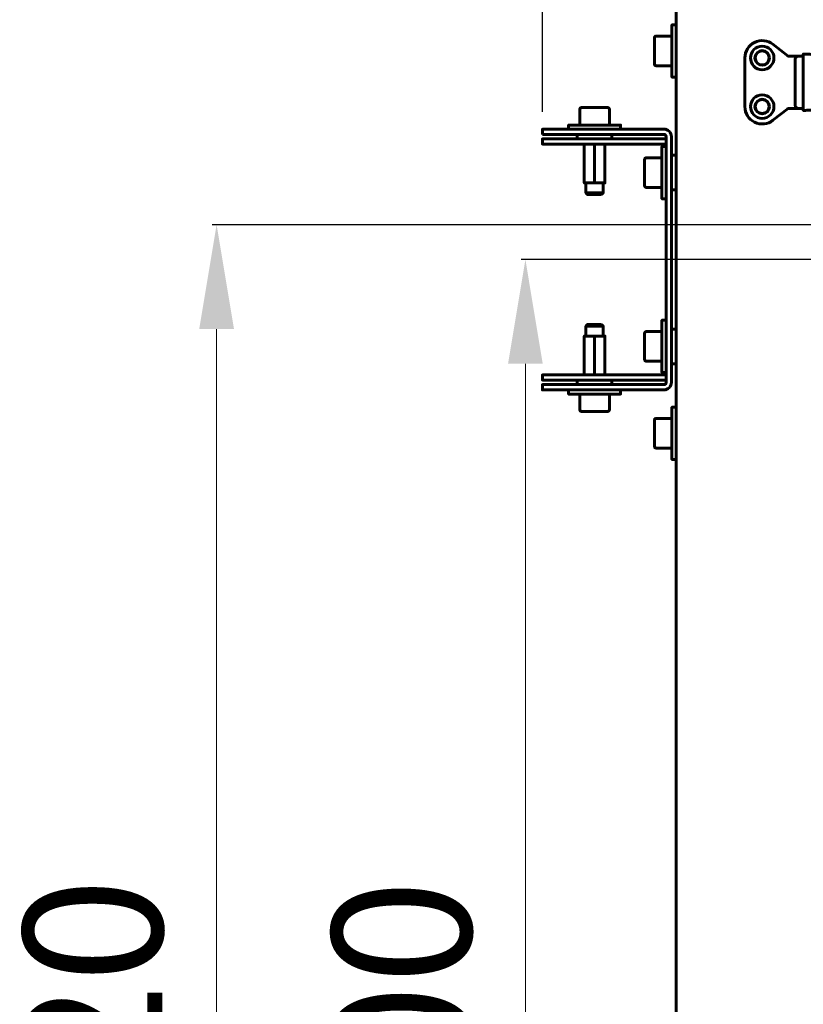
# Model space of a CAD drawing. Units: millimetres. Extents: x 39095 to 77609, y 34815 to 42364.
# Drawn here: x 54683 to 54909, y 36322 to 36605 of the extents above; entities that cross this region are included whole.
import ezdxf

# ---------------------------------------------------------------- set-up
doc = ezdxf.new("R2010")
doc.units = ezdxf.units.MM
doc.linetypes.add('K5LT_BASIC', pattern=[0])
doc.layers.add('Системный слой (3)', color=7, linetype='Continuous')
doc.styles.get("Standard").update_dxf_attribs({"font": 'arial.ttf'})
doc.dimstyles.new('ISO-25', dxfattribs={"dimtxt": 30, "dimasz": 15, "dimexe": 1.25, "dimexo": 5, "dimgap": 10, "dimtad": 1, "dimtxsty": 'Standard', "dimcen": 2.5, "dimadec": 0, "dimazin": 0, "dimtfac": 1, "dimtmove": 0, "dimatfit": 3, "dimfxl": 1, "dimarcsym": 0})

# ---------------------------------------------------------------- blocks, each defined once
blk = doc.blocks.new('*D711')
at = {"color": 0, "lineweight": -2, "transparency": 16777216}
for p, q in [((55168.12, 36536.22), (54827.49, 36536.22)), ((55188.3, 36036.22), (54827.49, 36036.22))]:
    blk.add_line(p, q, dxfattribs=at)
at = {"color": 0, "lineweight": 0, "transparency": 16777216}
blk.add_line((54828.74, 36066.22), (54828.74, 36506.22), dxfattribs=at)
at = {"color": 0, "transparency": 16777216}
for points in [[(54823.74, 36506.22), (54833.74, 36506.22), (54828.74, 36536.22)], [(54823.74, 36066.22), (54833.74, 36066.22), (54828.74, 36036.22)]]:
    blk.add_solid(points, dxfattribs=at)
at = {"layer": 'Defpoints', "color": 0, "transparency": 16777216}
for p in [(54828.74, 36536.22), (55173.12, 36536.22), (55193.3, 36036.22)]:
    blk.add_point(p, dxfattribs=at)
at = {"color": 0, "transparency": 16777216, "insert": (54798.31, 36312.47), "char_height": 40, "attachment_point": 5, "rotation": 90}
blk.add_mtext('500', dxfattribs=at)
blk = doc.blocks.new('*D712')
at = {"color": 0, "lineweight": -2, "transparency": 16777216}
for p, q in [((54954.2, 36546.22), (54738.63, 36546.22)), ((54954.2, 36026.22), (54738.63, 36026.22))]:
    blk.add_line(p, q, dxfattribs=at)
at = {"color": 0, "lineweight": 0, "transparency": 16777216}
blk.add_line((54739.88, 36056.22), (54739.88, 36516.22), dxfattribs=at)
at = {"color": 0, "transparency": 16777216}
for points in [[(54734.88, 36516.22), (54744.88, 36516.22), (54739.88, 36546.22)], [(54734.88, 36056.22), (54744.88, 36056.22), (54739.88, 36026.22)]]:
    blk.add_solid(points, dxfattribs=at)
at = {"layer": 'Defpoints', "color": 0, "transparency": 16777216}
for p in [(54739.88, 36546.22), (54959.2, 36546.22), (54959.2, 36026.22)]:
    blk.add_point(p, dxfattribs=at)
at = {"color": 0, "transparency": 16777216, "insert": (54709.46, 36312.9), "char_height": 40, "attachment_point": 5, "rotation": 90}
blk.add_mtext('520', dxfattribs=at)
blk = doc.blocks.new('*D728')
at = {"color": 0, "lineweight": -2, "transparency": 16777216}
for p, q in [((54833.65, 36578.72), (54833.65, 36915.32)), ((55354.75, 36578.72), (55354.75, 36915.32))]:
    blk.add_line(p, q, dxfattribs=at)
at = {"color": 0, "lineweight": 0, "transparency": 16777216}
blk.add_line((54863.65, 36914.07), (55324.75, 36914.07), dxfattribs=at)
at = {"color": 0, "transparency": 16777216}
for points in [[(54863.65, 36919.07), (54863.65, 36909.07), (54833.65, 36914.07)], [(55324.75, 36919.07), (55324.75, 36909.07), (55354.75, 36914.07)]]:
    blk.add_solid(points, dxfattribs=at)
at = {"layer": 'Defpoints', "color": 0, "transparency": 16777216}
for p in [(55354.75, 36914.07), (54833.65, 36573.72), (55354.75, 36573.72)]:
    blk.add_point(p, dxfattribs=at)
at = {"color": 0, "transparency": 16777216, "insert": (55073.78, 36944.49), "char_height": 40, "attachment_point": 5}
blk.add_mtext('521', dxfattribs=at)

msp = doc.modelspace()

# ---------------------------------------------------------------- linework, layer by layer
at = {"layer": 'Системный слой (3)', "linetype": 'K5LT_BASIC', "lineweight": 60}
for p, q in [((54904.396, 36594.718), (54904.328, 36594.518)), ((54845.659, 36569.425), (54845.659, 36558.525)), ((54848.646, 36569.425), (54848.646, 36558.525)), ((54846.146, 36558.275), (54846.146, 36555.425)), ((54851.146, 36558.275), (54851.146, 36555.425)), ((54846.146, 36514.175), (54846.146, 36517.025)), ((54851.146, 36514.175), (54851.146, 36517.025)), ((54845.659, 36503.025), (54845.659, 36513.925)), ((54848.646, 36503.025), (54848.646, 36513.925))]:
    msp.add_line(p, q, dxfattribs=at)
for points in [[(54872.105, 35957.525), (54872.096, 35957.525), (54872.096, 36614.925), (54872.105, 36614.925)], [(54907.264, 36579.718), (54908.064, 36579.718), (54908.718, 36579.718)], [(54841.146, 36573.725), (54841.146, 36574.925), (54856.146, 36574.925), (54856.146, 36573.725)], [(54849.148, 36558.275), (54851.133, 36558.275), (54851.634, 36558.275), (54851.634, 36558.525), (54851.634, 36569.425)], [(54851.634, 36569.425), (54851.634, 36558.525), (54851.634, 36558.275)], [(54869.246, 36568.725), (54868.046, 36568.725), (54868.046, 36553.725), (54869.246, 36553.725)], [(54869.246, 36503.725), (54868.046, 36503.725), (54868.046, 36518.725), (54869.246, 36518.725)], [(54849.148, 36514.175), (54851.133, 36514.175), (54851.634, 36514.175), (54851.634, 36513.925), (54851.634, 36503.025)], [(54851.634, 36503.025), (54851.634, 36513.925), (54851.634, 36514.175)], [(54841.146, 36498.725), (54841.146, 36497.525), (54856.146, 36497.525), (54856.146, 36498.725)]]:
    msp.add_lwpolyline(points, dxfattribs=at)
for points in [[(54870.896, 36596.225), (54870.896, 36603.725), (54872.096, 36603.725), (54872.096, 36596.225), (54872.096, 36588.725), (54870.896, 36588.725)], [(54850.646, 36554.925), (54851.146, 36555.425), (54846.146, 36555.425), (54846.646, 36554.925)], [(54850.646, 36517.525), (54851.146, 36517.025), (54846.146, 36517.025), (54846.646, 36517.525)], [(54870.896, 36486.225), (54870.896, 36493.725), (54872.096, 36493.725), (54872.096, 36486.225), (54872.096, 36478.725), (54870.896, 36478.725)]]:
    msp.add_lwpolyline(points, close=True, dxfattribs=at)
for points in [[(54870.896, 36600.475), (54866.321, 36600.475, 0.4142136), (54865.896, 36600.05), (54865.896, 36596.225), (54865.896, 36592.4, 0.4142136), (54866.321, 36591.975), (54870.896, 36591.975)], [(54907.896, 36594.718), (54908.064, 36594.718), (54907.896, 36594.718), (54904.396, 36594.718), (54899.967, 36598.164, 0.6241587), (54891.896, 36594.218), (54891.896, 36580.218, 0.6241587), (54899.967, 36576.271), (54904.396, 36579.718), (54904.328, 36579.918)], [(54852.896, 36574.925), (54852.896, 36579.5, 0.4142136), (54852.471, 36579.925), (54844.821, 36579.925, 0.4142136), (54844.396, 36579.5), (54844.396, 36574.925)], [(54833.646, 36572.225), (54833.646, 36573.725), (54840.345, 36573.725), (54851.544, 36573.725), (54860.205, 36573.725), (54868.646, 36573.725, -0.4142136), (54870.746, 36571.625)], [(54833.646, 36572.225), (54840.345, 36572.225), (54851.544, 36572.225), (54860.205, 36572.225), (54868.646, 36572.225, -0.4142136), (54869.246, 36571.625), (54869.246, 36564.595), (54869.246, 36557.854), (54869.246, 36514.595), (54869.246, 36507.854), (54869.246, 36500.825, -0.4142136), (54868.646, 36500.225), (54860.205, 36500.225)], [(54843.896, 36570.925, -0.4142136), (54843.646, 36571.175), (54843.646, 36572.025, -0.2360679), (54843.746, 36572.225)], [(54853.396, 36570.925, 0.4142136), (54853.646, 36571.175), (54853.646, 36572.025, 0.2360679), (54853.546, 36572.225)], [(54860.205, 36500.225), (54851.544, 36500.225), (54840.345, 36500.225), (54833.646, 36500.225), (54833.646, 36498.725), (54840.345, 36498.725), (54851.544, 36498.725), (54860.205, 36498.725), (54868.646, 36498.725, 0.4142136), (54870.746, 36500.825), (54870.746, 36571.625)], [(54869.246, 36570.837, 0.0725649), (54868.646, 36570.925), (54848.646, 36570.925), (54833.646, 36570.925), (54833.646, 36569.425), (54848.646, 36569.425), (54868.646, 36569.425, -0.4142136), (54869.246, 36568.825)], [(54870.746, 36565.975, -0.4142136), (54870.996, 36566.225), (54871.846, 36566.225, -0.4142136), (54872.096, 36565.975), (54872.096, 36556.475, -0.4142136), (54871.846, 36556.225), (54870.996, 36556.225, -0.4142136), (54870.746, 36556.475)], [(54868.046, 36556.975), (54863.471, 36556.975, -0.4142136), (54863.046, 36557.4), (54863.046, 36565.05, -0.4142136), (54863.471, 36565.475), (54868.046, 36565.475)], [(54868.046, 36506.975), (54863.471, 36506.975, -0.4142136), (54863.046, 36507.4), (54863.046, 36511.225), (54863.046, 36515.05, -0.4142136), (54863.471, 36515.475), (54868.046, 36515.475)], [(54870.746, 36515.975, -0.4142136), (54870.996, 36516.225), (54871.846, 36516.225, -0.4142136), (54872.096, 36515.975), (54872.096, 36506.475, -0.4142136), (54871.846, 36506.225), (54870.996, 36506.225, -0.4142136), (54870.746, 36506.475)], [(54869.246, 36503.625, -0.4142136), (54868.646, 36503.025), (54848.646, 36503.025), (54833.646, 36503.025), (54833.646, 36501.525), (54848.646, 36501.525), (54868.646, 36501.525, 0.0725649), (54869.246, 36501.612)], [(54843.746, 36500.225, -0.2360679), (54843.646, 36500.425), (54843.646, 36501.275, -0.4142136), (54843.896, 36501.525)], [(54853.396, 36501.525, -0.4142136), (54853.646, 36501.275), (54853.646, 36500.425, -0.2360679), (54853.546, 36500.225)], [(54852.896, 36497.525), (54852.896, 36492.95, -0.4142136), (54852.471, 36492.525), (54844.821, 36492.525, -0.4142136), (54844.396, 36492.95), (54844.396, 36497.525)], [(54870.896, 36490.475), (54866.321, 36490.475, 0.4142136), (54865.896, 36490.05), (54865.896, 36486.225), (54865.896, 36482.4, 0.4142136), (54866.321, 36481.975), (54870.896, 36481.975)]]:
    msp.add_lwpolyline(points, format="xyb", dxfattribs=at)
for points in [[(54871.846, 36556.225), (54870.996, 36556.225, -0.4142136), (54870.746, 36556.475), (54870.746, 36561.225), (54870.746, 36565.975, -0.4142136), (54870.996, 36566.225), (54871.846, 36566.225, -0.4142136), (54872.096, 36565.975), (54872.096, 36556.475, -0.4142136)], [(54871.846, 36506.225), (54870.996, 36506.225, -0.4142136), (54870.746, 36506.475), (54870.746, 36511.225), (54870.746, 36515.975, -0.4142136), (54870.996, 36516.225), (54871.846, 36516.225, -0.4142136), (54872.096, 36515.975), (54872.096, 36506.475, -0.4142136)]]:
    msp.add_lwpolyline(points, format="xyb", close=True, dxfattribs=at)
for centre, radius in [((54896.896, 36594.218), 3.38), ((54896.896, 36594.218), 2.1), ((54896.896, 36594.224), 2), ((54896.896, 36580.224), 3.38), ((54896.896, 36580.224), 2.1), ((54896.896, 36580.224), 2)]:
    msp.add_circle(centre, radius, dxfattribs=at)
for points, knots in [([(54917.978, 36597.425), (54917.97, 36597.43), (54917.962, 36597.435), (54917.942, 36597.447), (54917.93, 36597.455), (54917.907, 36597.469), (54917.896, 36597.476), (54917.867, 36597.494), (54917.849, 36597.504), (54917.815, 36597.524), (54917.8, 36597.533), (54917.769, 36597.55), (54917.754, 36597.558), (54917.723, 36597.574), (54917.708, 36597.582), (54917.676, 36597.597), (54917.659, 36597.605), (54917.615, 36597.624), (54917.586, 36597.635), (54917.533, 36597.656), (54917.51, 36597.665), (54917.457, 36597.686), (54917.425, 36597.698), (54917.346, 36597.728), (54917.298, 36597.744), (54917.17, 36597.788), (54917.089, 36597.813), (54916.967, 36597.843), (54916.932, 36597.851), (54916.848, 36597.867), (54916.799, 36597.876), (54916.651, 36597.897), (54916.551, 36597.907), (54916.434, 36597.913), (54916.415, 36597.914), (54916.29, 36597.913), (54916.184, 36597.916), (54915.957, 36597.901), (54915.836, 36597.886), (54915.586, 36597.842), (54915.458, 36597.811), (54915.216, 36597.738), (54915.099, 36597.695), (54914.874, 36597.597), (54914.767, 36597.542), (54914.559, 36597.419), (54914.46, 36597.352), (54914.261, 36597.202), (54914.162, 36597.119), (54913.973, 36596.94), (54913.884, 36596.845), (54913.766, 36596.704), (54913.73, 36596.659), (54913.654, 36596.557), (54913.613, 36596.5), (54913.512, 36596.348), (54913.456, 36596.252), (54913.364, 36596.066), (54913.327, 36595.979), (54913.26, 36595.804), (54913.23, 36595.72), (54913.193, 36595.615), (54913.183, 36595.584), (54913.165, 36595.536), (54913.158, 36595.516), (54913.142, 36595.468), (54913.134, 36595.442), (54913.122, 36595.395), (54913.118, 36595.375), (54913.11, 36595.338), (54913.107, 36595.321), (54913.1, 36595.284), (54913.097, 36595.266), (54913.092, 36595.226), (54913.089, 36595.205), (54913.083, 36595.161), (54913.081, 36595.137), (54913.078, 36595.112), (54913.078, 36589.856), (54913.078, 36584.6), (54913.078, 36579.344), (54913.078, 36579.344), (54913.078, 36579.344), (54913.078, 36579.344), (54913.075, 36579.343), (54913.072, 36579.343), (54913.068, 36579.342), (54912.634, 36579.315), (54912.2, 36579.288), (54911.765, 36579.261), (54911.199, 36579.231), (54910.632, 36579.2), (54910.065, 36579.17), (54909.616, 36579.151), (54909.167, 36579.132), (54908.718, 36579.112), (54908.718, 36579.112), (54908.718, 36579.112), (54908.718, 36579.112), (54908.718, 36584.523), (54908.718, 36589.933), (54908.718, 36595.344), (54908.718, 36595.344), (54908.718, 36595.344), (54908.718, 36595.344), (54908.721, 36595.344), (54908.724, 36595.344), (54908.726, 36595.345), (54909.041, 36595.332), (54909.356, 36595.319), (54909.671, 36595.305), (54910.265, 36595.275), (54910.858, 36595.244), (54911.451, 36595.213), (54911.959, 36595.183), (54912.467, 36595.153), (54912.976, 36595.122), (54913.01, 36595.119), (54913.044, 36595.116), (54913.078, 36595.112)], [0, 0, 0, 0, 0.0979127, 0.0979127, 0.2412921, 0.2412921, 0.3772852, 0.3772852, 0.58848, 0.58848, 0.7755696, 0.7755696, 0.9490076, 0.9490076, 1.1200114, 1.1200114, 1.328522, 1.328522, 1.6797635, 1.6797635, 1.9127218, 1.9127218, 2.2279758, 2.2279758, 2.7451561, 2.7451561, 3.6528795, 3.6528795, 4.0236026, 4.0236026, 4.5342788, 4.5342788, 5.5714848, 5.5714848, 5.767849, 5.767849, 6.880063, 6.880063, 8.1129968, 8.1129968, 9.4627041, 9.4627041, 10.7560191, 10.7560191, 11.98891, 11.98891, 13.2382411, 13.2382411, 14.5507555, 14.5507555, 15.8550778, 15.8550778, 16.4418231, 16.4418231, 17.1813543, 17.1813543, 18.3600397, 18.3600397, 19.2212145, 19.2212145, 19.9882727, 19.9882727, 20.3330865, 20.3330865, 20.6124208, 20.6124208, 21.0028476, 21.0028476, 21.2511169, 21.2511169, 21.4508405, 21.4508405, 21.6376673, 21.6376673, 21.8207848, 21.8207848, 22, 22, 22, 23, 23, 23, 24, 24, 24, 25, 25, 25, 26, 26, 26, 27, 27, 27, 28, 28, 28, 29, 29, 29, 30, 30, 30, 31, 31, 31, 32, 32, 32, 33, 33, 33, 34, 34, 34, 35, 35, 35, 36, 36, 36, 36]), ([(54908.718, 36594.718), (54908.5, 36594.718), (54908.282, 36594.718), (54908.064, 36594.718), (54907.797, 36594.718), (54907.53, 36594.718), (54907.264, 36594.718), (54907.264, 36594.718), (54907.264, 36594.718), (54907.234, 36594.716), (54907.204, 36594.716), (54907.144, 36594.709), (54907.115, 36594.704), (54907.056, 36594.691), (54907.027, 36594.683), (54906.97, 36594.663), (54906.941, 36594.651), (54906.886, 36594.625), (54906.858, 36594.61), (54906.805, 36594.577), (54906.779, 36594.559), (54906.728, 36594.519), (54906.703, 36594.498), (54906.656, 36594.452), (54906.633, 36594.427), (54906.59, 36594.376), (54906.569, 36594.348), (54906.531, 36594.291), (54906.512, 36594.26), (54906.479, 36594.197), (54906.464, 36594.164), (54906.436, 36594.096), (54906.424, 36594.061), (54906.403, 36593.989), (54906.395, 36593.952), (54906.383, 36593.883), (54906.378, 36593.852), (54906.372, 36593.789), (54906.372, 36593.757), (54906.371, 36593.723), (54906.371, 36593.72), (54906.371, 36593.718), (54906.371, 36589.384), (54906.371, 36585.051), (54906.371, 36580.718), (54906.371, 36580.677), (54906.373, 36580.637), (54906.382, 36580.557), (54906.388, 36580.518), (54906.405, 36580.441), (54906.415, 36580.404), (54906.439, 36580.332), (54906.453, 36580.297), (54906.483, 36580.23), (54906.5, 36580.198), (54906.536, 36580.136), (54906.556, 36580.106), (54906.593, 36580.056), (54906.611, 36580.034), (54906.651, 36579.988), (54906.675, 36579.964), (54906.724, 36579.92), (54906.75, 36579.899), (54906.802, 36579.861), (54906.829, 36579.843), (54906.884, 36579.812), (54906.912, 36579.798), (54906.969, 36579.773), (54906.998, 36579.762), (54907.056, 36579.744), (54907.086, 36579.737), (54907.145, 36579.726), (54907.175, 36579.722), (54907.224, 36579.718), (54907.244, 36579.718), (54907.264, 36579.718), (54906.308, 36579.718), (54905.352, 36579.718), (54904.396, 36579.718)], [0, 0, 0, 0, 1, 1, 1, 2, 2, 2, 2.0001207, 2.0001207, 2.8801268, 2.8801268, 3.7603538, 3.7603538, 4.6467153, 4.6467153, 5.5389773, 5.5389773, 6.4415137, 6.4415137, 7.3566251, 7.3566251, 8.2850668, 8.2850668, 9.2292149, 9.2292149, 10.1899244, 10.1899244, 11.1678455, 11.1678455, 12.1641116, 12.1641116, 13.1797652, 13.1797652, 14.215878, 14.215878, 15.071367, 15.071367, 15.9354632, 15.9354632, 16, 16, 16, 17, 17, 17, 18.01556, 18.01556, 19.0152611, 19.0152611, 19.9900591, 19.9900591, 20.9443957, 20.9443957, 21.8798544, 21.8798544, 22.7977332, 22.7977332, 23.5162525, 23.5162525, 24.4050373, 24.4050373, 25.2780674, 25.2780674, 26.1361791, 26.1361791, 26.982402, 26.982402, 27.8171745, 27.8171745, 28.6431604, 28.6431604, 29.4643725, 29.4643725, 30, 30, 30, 31, 31, 31, 31]), ([(54846.16, 36558.275), (54845.993, 36558.275), (54845.826, 36558.275), (54845.659, 36558.275), (54845.659, 36558.358), (54845.659, 36558.442), (54845.659, 36558.525), (54845.659, 36558.496), (54845.668, 36558.468), (54845.696, 36558.421), (54845.715, 36558.401), (54845.775, 36558.352), (54845.822, 36558.33), (54845.963, 36558.283), (54846.063, 36558.275), (54846.16, 36558.275), (54846.822, 36558.275), (54847.483, 36558.275), (54848.145, 36558.275)], [0, 0, 0, 0, 1, 1, 1, 2, 2, 2, 2.125, 2.125, 2.25, 2.25, 2.5, 2.5, 3, 3, 3, 4, 4, 4, 4]), ([(54849.148, 36558.275), (54848.814, 36558.275), (54848.479, 36558.275), (54848.145, 36558.275), (54848.243, 36558.275), (54848.342, 36558.283), (54848.484, 36558.33), (54848.53, 36558.352), (54848.611, 36558.418), (54848.646, 36558.467), (54848.646, 36558.525), (54848.646, 36558.496), (54848.655, 36558.468), (54848.684, 36558.421), (54848.702, 36558.401), (54848.763, 36558.352), (54848.809, 36558.33), (54848.951, 36558.283), (54849.05, 36558.275), (54849.148, 36558.275)], [0, 0, 0, 0, 1, 1, 1, 1.5, 1.5, 1.75, 1.75, 2, 2, 2, 2.125, 2.125, 2.25, 2.25, 2.5, 2.5, 3, 3, 3, 3]), ([(54851.133, 36558.275), (54851.185, 36558.275), (54851.266, 36558.279), (54851.368, 36558.298), (54851.435, 36558.317), (54851.49, 36558.34), (54851.536, 36558.367), (54851.568, 36558.392), (54851.588, 36558.413), (54851.604, 36558.432), (54851.62, 36558.458), (54851.632, 36558.491), (54851.634, 36558.514), (54851.634, 36558.525)], [0, 0, 0, 0, 3.7973697, 5.699367, 7.3423203, 8.6944688, 9.9160716, 10.9968717, 11.4388138, 11.780178, 12.584858, 13.3391713, 14, 14, 14, 14]), ([(54846.16, 36514.175), (54845.993, 36514.175), (54845.826, 36514.175), (54845.659, 36514.175), (54845.659, 36514.092), (54845.659, 36514.008), (54845.659, 36513.925), (54845.659, 36513.954), (54845.668, 36513.982), (54845.696, 36514.029), (54845.715, 36514.049), (54845.775, 36514.098), (54845.822, 36514.12), (54845.963, 36514.166), (54846.063, 36514.175), (54846.16, 36514.175), (54846.822, 36514.175), (54847.483, 36514.175), (54848.145, 36514.175)], [0, 0, 0, 0, 1, 1, 1, 2, 2, 2, 2.125, 2.125, 2.25, 2.25, 2.5, 2.5, 3, 3, 3, 4, 4, 4, 4]), ([(54849.148, 36514.175), (54848.814, 36514.175), (54848.479, 36514.175), (54848.145, 36514.175), (54848.243, 36514.175), (54848.342, 36514.166), (54848.484, 36514.119), (54848.53, 36514.098), (54848.611, 36514.032), (54848.646, 36513.983), (54848.646, 36513.925), (54848.646, 36513.954), (54848.655, 36513.982), (54848.684, 36514.029), (54848.702, 36514.048), (54848.763, 36514.098), (54848.809, 36514.119), (54848.951, 36514.166), (54849.05, 36514.175), (54849.148, 36514.175)], [0, 0, 0, 0, 1, 1, 1, 1.5, 1.5, 1.75, 1.75, 2, 2, 2, 2.125, 2.125, 2.25, 2.25, 2.5, 2.5, 3, 3, 3, 3]), ([(54851.133, 36514.175), (54851.185, 36514.175), (54851.266, 36514.171), (54851.368, 36514.152), (54851.435, 36514.133), (54851.49, 36514.109), (54851.536, 36514.083), (54851.568, 36514.058), (54851.588, 36514.037), (54851.604, 36514.018), (54851.62, 36513.992), (54851.632, 36513.959), (54851.634, 36513.936), (54851.634, 36513.925)], [0, 0, 0, 0, 3.7973697, 5.699367, 7.3423203, 8.6944688, 9.9160716, 10.9968717, 11.4388138, 11.780178, 12.584858, 13.3391713, 14, 14, 14, 14])]:
    msp.add_open_spline(points, degree=3, knots=knots, dxfattribs=at)

# ---------------------------------------------------------------- dimensions: what is measured, and where the dimension line sits
dim = msp.add_linear_dim(base=(55354.746, 36914.066), p1=(54833.646, 36573.725), p2=(55354.746, 36573.725), text='521', dimstyle='ISO-25', override={"dimtxt": 40, "dimasz": 30, "dimlunit": 6, "dimlwd": 0})
dim.commit()
dim.dimension.update_dxf_attribs({"geometry": '*D728', "text_midpoint": (55073.78, 36914.066), "dimtype": 160})
at = {"color": 5}
for base, p1, p2, picture, middle in [((54739.882, 36546.225), (54959.196, 36026.225), (54959.197, 36546.225), '*D712', (54739.882, 36312.896)), ((54828.737, 36536.225), (55193.298, 36036.225), (55173.117, 36536.225), '*D711', (54828.737, 36312.469))]:
    dim = msp.add_linear_dim(base=base, p1=p1, p2=p2, angle=90, dimstyle='ISO-25', override={"dimtxt": 40, "dimasz": 30, "dimlunit": 6, "dimlwd": 0}, dxfattribs=at)
    dim.commit()
    dim.dimension.update_dxf_attribs({"geometry": picture, "text_midpoint": middle, "dimtype": 160})

doc.saveas('drawing.dxf')
